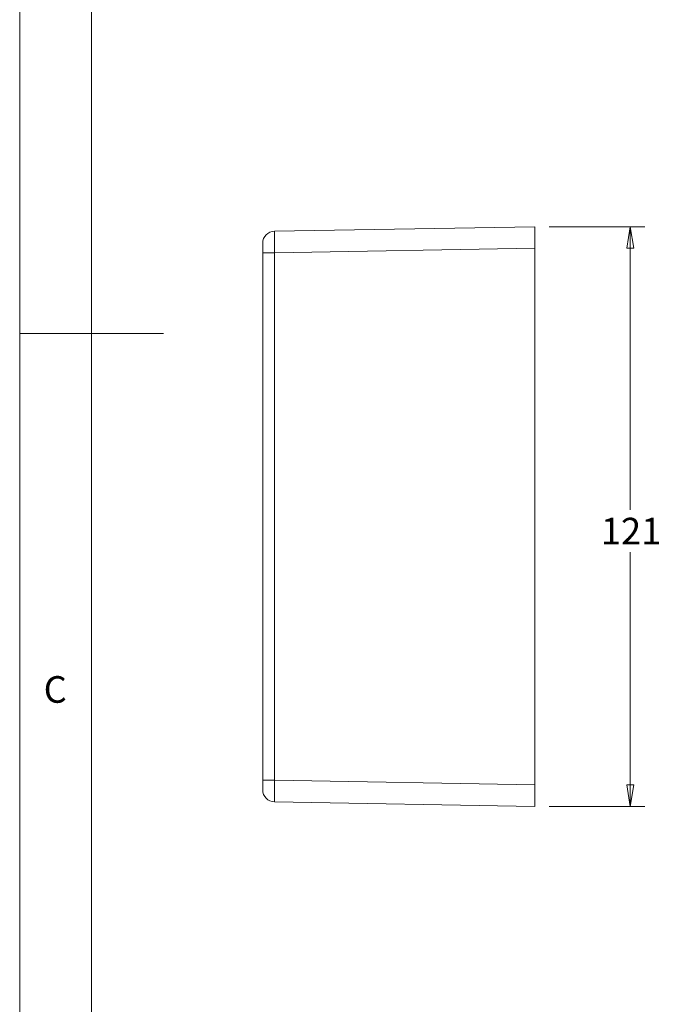
# Model space of a CAD drawing. Units: millimetres. Extents: x 5 to 292, y 5 to 205.
# Drawn here: x 5 to 50, y 58 to 127 of the extents above; entities that cross this region are included whole.
import ezdxf

# ---------------------------------------------------------------- set-up
doc = ezdxf.new("R2010")
doc.units = ezdxf.units.MM
doc.styles.add('SLDTEXTSTYLE0', font='TXT', dxfattribs={"width": 0.75})
doc.dimstyles.new('SLDDIMSTYLE1', dxfattribs={"dimtxt": 1.852083, "dimasz": 1.5, "dimexe": 0, "dimexo": 0.0625, "dimgap": 0.463021, "dimtad": 0, "dimtih": 1, "dimtoh": 1, "dimlfac": 3, "dimrnd": 1e-09, "dimzin": 12, "dimdsep": 46, "dimtxsty": 'SLDTEXTSTYLE0', "dimblk1": 'CLOSED', "dimblk2": 'CLOSED', "dimsah": 1, "dimcen": 0.09, "dimadec": 0, "dimazin": 3, "dimtfac": 1, "dimtofl": 0, "dimtmove": 0, "dimatfit": 3, "dimldrblk": 'CLOSED', "dimfxl": 0, "dimfrac": 2, "dimtolj": 1, "dimtzin": 12, "dimarcsym": 0})

# ---------------------------------------------------------------- blocks, each defined once
blk = doc.blocks.new('_CLOSED')
at = {"color": 0, "linetype": 'ByBlock', "lineweight": -2}
for p, q in [((-1, 0.166667), (0, 0)), ((-1, 0.166667), (-1, -0.166667)), ((0, 0), (-1, -0.166667)), ((0, 0), (-1, 0))]:
    blk.add_line(p, q, dxfattribs=at)
blk = doc.blocks.new('_D_8')
at = {"color": 7, "linetype": 'Continuous', "lineweight": 0}
for p, q in [((41.816, 112.437), (48.462, 112.437)), ((47.462, 112.437), (47.462, 92.739)), ((47.462, 72.104), (47.462, 89.797)), ((41.816, 72.104), (48.462, 72.104))]:
    blk.add_line(p, q, dxfattribs=at)
at = {"color": 7, "linetype": 'Continuous', "lineweight": 0, "xscale": 1.5, "yscale": 1.5}
for p, rotation in [((47.462, 112.437, 15.867), 90.0000000000004), ((47.462, 72.104, 15.867), 270.0000000000004)]:
    blk.add_blockref('_CLOSED', p, dxfattribs=dict(at, rotation=rotation))
at = {"color": 7, "linetype": 'Continuous', "lineweight": 0, "insert": (45.411, 92.185), "char_height": 1.8521, "attachment_point": 1, "style": 'SLDTEXTSTYLE0'}
blk.add_mtext('121', dxfattribs=at)

msp = doc.modelspace()

# ---------------------------------------------------------------- linework, layer by layer
at = {"color": 7, "linetype": 'Continuous', "lineweight": 0}
for p, q in [((5, 205), (5, 5)), ((10, 200), (10, 10)), ((5, 105), (15, 105))]:
    msp.add_line(p, q, dxfattribs=at)
at = {"color": 7, "linetype": 'Continuous', "lineweight": 15}
for p, q in [((22.7179, 112.121), (40.8158, 112.4369)), ((40.8158, 112.4369), (40.8158, 110.9371)), ((21.8991, 110.6212), (21.8991, 111.2878)), ((21.8991, 73.9192), (21.8991, 110.6212)), ((22.7179, 110.6212), (21.8991, 110.6212)), ((40.8158, 110.9371), (22.7179, 110.6212)), ((22.7179, 110.6212), (22.7179, 73.9192)), ((40.8158, 110.9371), (40.8158, 73.6033)), ((21.8991, 73.2527), (21.8991, 73.9192)), ((22.7179, 73.9192), (21.8991, 73.9192)), ((22.7179, 73.9192), (40.8158, 73.6033)), ((40.8158, 73.6033), (40.8158, 72.1036)), ((40.8158, 72.1036), (22.7179, 72.4195))]:
    msp.add_line(p, q, dxfattribs=at)
for centre, start, end in [((22.7325, 111.2878), 91, 180), ((22.7325, 73.2527), 180, 269)]:
    msp.add_arc(centre, 0.8333, start, end, dxfattribs=at)
for centre, major_axis, start_param, end_param in [((22.7325, 110.621), (-0.0145, 1.5), 0.0000752, 1.5705669), ((22.7325, 73.9194), (0.0145, 1.5), 1.5710257, 3.1415174)]:
    msp.add_ellipse(centre, major_axis=major_axis, ratio=0.0096937, start_param=start_param, end_param=end_param, dxfattribs=at)

# ---------------------------------------------------------------- texts
at = {"color": 7, "linetype": 'Continuous', "lineweight": 0, "insert": (6.6667, 81.168), "char_height": 1.8521, "attachment_point": 1, "style": 'SLDTEXTSTYLE0'}
msp.add_mtext('C', dxfattribs=at)

# ---------------------------------------------------------------- dimensions: what is measured, and where the dimension line sits
at = {"color": 7, "linetype": 'Continuous', "lineweight": 0}
dim = msp.add_linear_dim(base=(47.4623, 72.1036), p1=(40.8158, 112.4369), p2=(40.8158, 72.1036), angle=90, dimstyle='SLDDIMSTYLE1', dxfattribs=at)
dim.commit()
dim.dimension.update_dxf_attribs({"geometry": '_D_8', "text_midpoint": (47.4623, 91.2681), "dimtype": 160})

doc.saveas('drawing.dxf')
